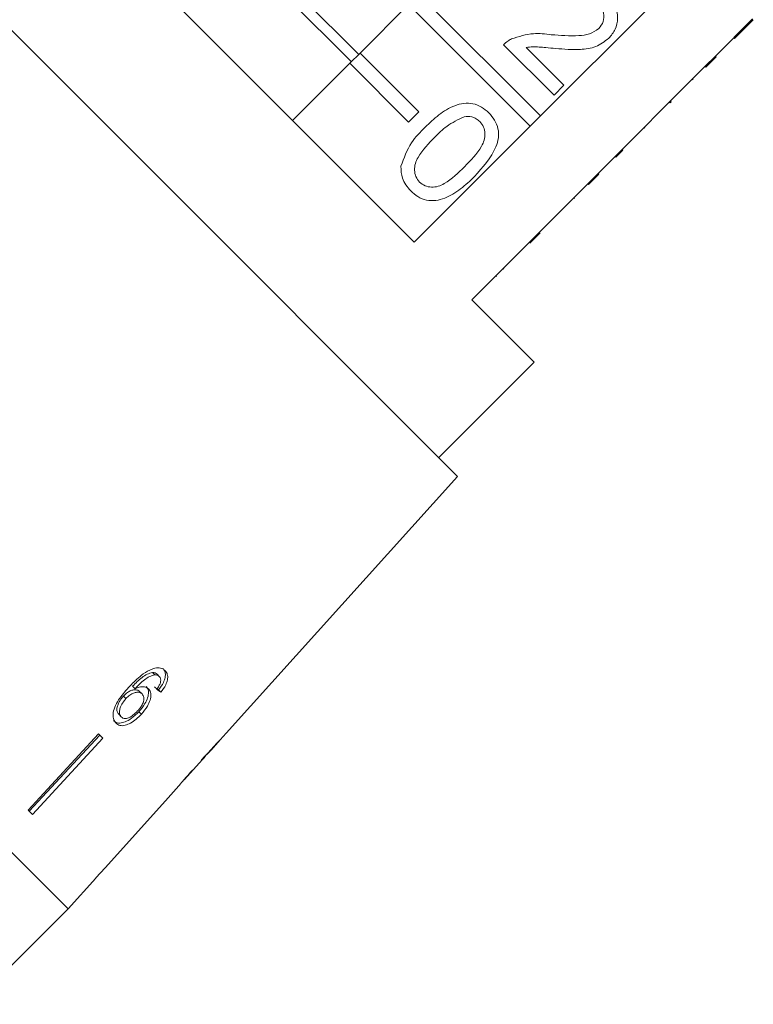
# Model space of a CAD drawing. Units: millimetres. Extents: x -124 to 885, y 5 to 389.
# Drawn here: x 233 to 268, y 245 to 292 of the extents above; entities that cross this region are included whole.
import ezdxf

# ---------------------------------------------------------------- set-up
doc = ezdxf.new("R2010")
doc.units = ezdxf.units.MM

msp = doc.modelspace()

# ---------------------------------------------------------------- linework, layer by layer
at = {"color": 7, "linetype": 'Continuous', "lineweight": 15}
for p, q in [((238.628, 285.729), (223.049, 301.308)), ((252.121, 281.428), (234.327, 299.222)), ((249.444, 290.47), (243.369, 296.544)), ((249.09, 290.116), (243.015, 296.191)), ((258.202, 287.509), (252.343, 293.369)), ((249.514, 290.54), (251.848, 292.874)), ((251.848, 292.874), (257.707, 287.014)), ((263.364, 292.671), (258.202, 287.509)), ((266.629, 290.396), (268.416, 292.182)), ((267.547, 291.242), (268.451, 292.147)), ((267.547, 291.242), (267.511, 291.278)), ((258.852, 288.515), (256.425, 290.943)), ((257.512, 290.807), (259.328, 288.991)), ((249.514, 290.54), (249.019, 290.045)), ((252.343, 287.712), (249.514, 290.54)), ((266.134, 289.901), (266.629, 290.396)), ((266.17, 289.865), (266.665, 290.36)), ((266.665, 290.36), (266.629, 290.396)), ((246.262, 287.288), (249.019, 290.045)), ((249.019, 290.045), (251.848, 287.217)), ((260.973, 284.739), (266.134, 289.901)), ((266.17, 289.865), (266.134, 289.901)), ((259.328, 288.991), (258.852, 288.515)), ((265.548, 289.243), (265.513, 289.279)), ((264.453, 288.149), (264.418, 288.184)), ((264.453, 288.149), (264.501, 288.197)), ((264.501, 288.197), (264.466, 288.232)), ((251.848, 287.217), (252.343, 287.712)), ((257.707, 287.014), (258.202, 287.509)), ((257.707, 287.014), (252.121, 281.428)), ((263.224, 286.92), (263.189, 286.955)), ((254.207, 270.149), (238.628, 285.729)), ((261.836, 285.531), (261.8, 285.567)), ((262.166, 285.862), (262.131, 285.897)), ((260.478, 284.244), (260.973, 284.739)), ((260.513, 284.209), (261.008, 284.704)), ((261.008, 284.704), (260.973, 284.739)), ((254.891, 278.658), (260.478, 284.244)), ((260.513, 284.209), (260.478, 284.244)), ((259.837, 283.533), (259.802, 283.568)), ((235.446, 249.313), (202.213, 282.546)), ((257.684, 281.38), (258.179, 281.875)), ((257.956, 281.651), (257.92, 281.687)), ((256.435, 280.131), (256.4, 280.166)), ((256.077, 279.773), (256.042, 279.808)), ((257.897, 275.653), (254.891, 278.658)), ((253.3, 271.056), (257.897, 275.653)), ((243.067, 257.777), (254.207, 270.149)), ((235.446, 249.313), (218.829, 265.93)), ((239.617, 260.587), (239.505, 260.699)), ((239.84, 260.507), (239.729, 260.619)), ((238.674, 259.921), (238.556, 260.04)), ((238.234, 259.443), (238.112, 259.564)), ((239.01, 259.665), (238.892, 259.783)), ((239.917, 259.749), (239.803, 259.864)), ((238.008, 258.56), (237.882, 258.686)), ((238.975, 258.689), (238.853, 258.811)), ((236.908, 257.751), (233.522, 254.065)), ((236.982, 257.676), (233.569, 254.018)), ((237.115, 257.543), (236.908, 257.751)), ((243.067, 257.777), (243.059, 257.784)), ((237.115, 257.543), (233.73, 253.857)), ((242.336, 256.965), (242.773, 257.451)), ((242.771, 257.452), (242.764, 257.46)), ((242.771, 257.452), (242.773, 257.451)), ((241.044, 255.53), (242.064, 256.663)), ((242.069, 256.668), (242.053, 256.684)), ((242.176, 256.796), (242.166, 256.806)), ((240.136, 254.522), (240.781, 255.238)), ((240.136, 254.522), (240.135, 254.523)), ((233.73, 253.857), (233.522, 254.065)), ((235.446, 249.313), (236.786, 250.801)), ((236.786, 250.801), (236.785, 250.802)), ((230.85, 244.717), (235.446, 249.313))]:
    msp.add_line(p, q, dxfattribs=at)
at = {"color": 7, "linetype": 'Continuous', "lineweight": 15, "flags": 128}
msp.add_lwpolyline([(240.135, 254.523), (237.225, 251.291), (236.785, 250.802)], dxfattribs=at)
at = {"color": 7, "linetype": 'Continuous', "lineweight": 15}
for centre, major_axis, ratio, start_param, end_param in [((226.146, 273.328), (17.041, -15.137), 0.080622, 5.690836, 5.710116), ((226.135, 273.335), (17.192, -15.271), 0.080622, 5.69147, 5.710582), ((206.769, 253.87), (86.245, 86.245), 0.193011, 4.932886, 4.947636), ((204.207, 251.308), (88.491, 88.491), 0.189323, 4.960469, 4.967772), ((225.549, 272.65), (-16.265, 16.265), 0.100001, 3.173737, 3.192802), ((225.206, 272.307), (-16.283, 16.283), 0.100001, 3.099023, 3.11806)]:
    msp.add_ellipse(centre, major_axis=major_axis, ratio=ratio, start_param=start_param, end_param=end_param, dxfattribs=at)
for points, knots in [([(261.374, 293.417), (261.525, 293.244), (261.826, 292.898), (261.955, 292.255), (261.838, 291.666), (261.607, 291.389), (261.492, 291.25)], [0, 0, 0, 0, 0.280482, 0.559644, 0.779749, 1, 1, 1, 1]), ([(261.011, 291.722), (261.094, 291.829), (261.259, 292.044), (261.264, 292.436), (261.146, 292.762), (261.006, 292.92), (260.935, 292.999)], [0, 0, 0, 0, 0.27908, 0.558612, 0.779043, 1, 1, 1, 1]), ([(258.719, 291.425), (259.159, 291.391), (259.772, 291.343), (260.578, 291.42), (260.867, 291.621), (261.011, 291.722)], [0, 0, 0, 0, 0.561313, 0.781386, 1, 1, 1, 1]), ([(256.425, 290.943), (256.489, 291.004), (256.604, 291.114), (256.743, 291.19), (256.805, 291.223)], [0, 0, 0, 0, 0.559956, 1, 1, 1, 1]), ([(256.805, 291.223), (257.154, 291.334), (257.781, 291.534), (258.431, 291.459), (258.719, 291.425)], [0, 0, 0, 0, 0.558359, 1, 1, 1, 1]), ([(261.492, 291.25), (261.289, 291.098), (260.883, 290.793), (259.971, 290.678), (259.33, 290.727), (258.939, 290.757)], [0, 0, 0, 0, 0.278741, 0.558834, 1, 1, 1, 1]), ([(258.939, 290.757), (258.777, 290.773), (258.511, 290.798), (258.14, 290.83), (257.825, 290.85), (257.616, 290.821), (257.512, 290.807)], [0, 0, 0, 0, 0.3400378, 0.5600628, 0.7800895, 1, 1, 1, 1]), ([(252.64, 286.967), (252.855, 287.171), (253.286, 287.579), (253.925, 287.979), (254.502, 288.136), (254.954, 288.124), (255.377, 287.955), (255.599, 287.758), (255.711, 287.659)], [0, 0, 0, 0, 0.2504947, 0.5003715, 0.625439, 0.7502082, 0.8749802, 1, 1, 1, 1]), ([(254.529, 287.475), (254.235, 287.336), (253.709, 287.087), (253.298, 286.675), (253.117, 286.493)], [0, 0, 0, 0, 0.558059, 1, 1, 1, 1]), ([(255.277, 287.236), (255.22, 287.286), (255.105, 287.387), (254.847, 287.491), (254.65, 287.481), (254.529, 287.475)], [0, 0, 0, 0, 0.2804532, 0.5606885, 1, 1, 1, 1]), ([(255.711, 287.659), (255.809, 287.547), (256.006, 287.323), (256.175, 286.902), (256.197, 286.449), (255.926, 285.592), (255.422, 285.034), (255.019, 284.588)], [0, 0, 0, 0, 0.125373, 0.250644, 0.375698, 0.501113, 1, 1, 1, 1]), ([(251.48, 285.086), (251.623, 285.482), (251.88, 286.193), (252.407, 286.73), (252.64, 286.967)], [0, 0, 0, 0, 0.557973, 1, 1, 1, 1]), ([(254.545, 285.065), (254.846, 285.373), (255.222, 285.757), (255.506, 286.34), (255.543, 286.661), (255.484, 286.986), (255.346, 287.153), (255.277, 287.236)], [0, 0, 0, 0, 0.500352, 0.625529, 0.750516, 0.875255, 1, 1, 1, 1]), ([(253.117, 286.493), (252.818, 286.186), (252.444, 285.802), (252.154, 285.224), (252.122, 284.903), (252.175, 284.578), (252.311, 284.411), (252.38, 284.327)], [0, 0, 0, 0, 0.500363, 0.625568, 0.750538, 0.875304, 1, 1, 1, 1]), ([(261.836, 285.531), (261.899, 285.594), (262.011, 285.707), (262.119, 285.814), (262.166, 285.862)], [0, 0, 0, 0, 0.559956, 1, 1, 1, 1]), ([(251.951, 283.899), (251.788, 284.093), (251.496, 284.44), (251.485, 284.888), (251.48, 285.086)], [0, 0, 0, 0, 0.559716, 1, 1, 1, 1]), ([(252.38, 284.327), (252.463, 284.26), (252.631, 284.125), (252.955, 284.069), (253.276, 284.104), (253.855, 284.391), (254.238, 284.766), (254.545, 285.065)], [0, 0, 0, 0, 0.124656, 0.24942, 0.374387, 0.49959, 1, 1, 1, 1]), ([(255.019, 284.588), (254.804, 284.384), (254.374, 283.976), (253.734, 283.578), (253.158, 283.42), (252.706, 283.433), (252.284, 283.602), (252.062, 283.8), (251.951, 283.899)], [0, 0, 0, 0, 0.2504788, 0.5003534, 0.625387, 0.7501732, 0.8749682, 1, 1, 1, 1]), ([(239.489, 260.867), (239.347, 260.797), (239.095, 260.671), (238.715, 260.347), (238.49, 260.112), (238.359, 259.976)], [0, 0, 0, 0, 0.3488948, 0.6226666, 1, 1, 1, 1]), ([(240.119, 260.786), (240.083, 260.817), (239.991, 260.896), (239.779, 260.948), (239.585, 260.894), (239.489, 260.867)], [0, 0, 0, 0, 0.252069, 0.632267, 1, 1, 1, 1]), ([(239.803, 259.864), (239.889, 259.981), (240.035, 260.179), (240.134, 260.466), (240.14, 260.682), (240.081, 260.818), (240.026, 260.878), (240.01, 260.895)], [0, 0, 0, 0, 0.300049, 0.504695, 0.709521, 0.913782, 1, 1, 1, 1]), ([(238.556, 260.04), (238.629, 260.115), (238.773, 260.264), (239.004, 260.469), (239.258, 260.632), (239.422, 260.677), (239.505, 260.699)], [0, 0, 0, 0, 0.251838, 0.497847, 0.746084, 1, 1, 1, 1]), ([(238.674, 259.921), (238.747, 259.997), (238.89, 260.148), (239.119, 260.354), (239.371, 260.519), (239.535, 260.564), (239.617, 260.587)], [0, 0, 0, 0, 0.251751, 0.498027, 0.74654, 1, 1, 1, 1]), ([(239.505, 260.699), (239.528, 260.698), (239.573, 260.697), (239.654, 260.677), (239.699, 260.642), (239.729, 260.619)], [0, 0, 0, 0, 0.251352, 0.503356, 1, 1, 1, 1]), ([(239.617, 260.587), (239.64, 260.587), (239.685, 260.585), (239.766, 260.565), (239.811, 260.531), (239.84, 260.507)], [0, 0, 0, 0, 0.251342, 0.503336, 1, 1, 1, 1]), ([(239.84, 260.507), (239.855, 260.49), (239.893, 260.445), (239.917, 260.344), (239.899, 260.252), (239.891, 260.209)], [0, 0, 0, 0, 0.251819, 0.653154, 1, 1, 1, 1]), ([(239.917, 259.749), (240.003, 259.868), (240.147, 260.067), (240.245, 260.355), (240.249, 260.573), (240.191, 260.709), (240.136, 260.768), (240.119, 260.786)], [0, 0, 0, 0, 0.300019, 0.504608, 0.709379, 0.913561, 1, 1, 1, 1]), ([(238.359, 259.976), (238.19, 259.782), (237.93, 259.485), (237.675, 259.028), (237.596, 258.691), (237.626, 258.419), (237.713, 258.309), (237.755, 258.255)], [0, 0, 0, 0, 0.332902, 0.511459, 0.691914, 0.850688, 1, 1, 1, 1]), ([(239.327, 259.906), (239.268, 259.947), (239.149, 260.028), (238.904, 260.017), (238.74, 259.949), (238.674, 259.921)], [0, 0, 0, 0, 0.372982, 0.748696, 1, 1, 1, 1]), ([(238.853, 258.811), (238.961, 258.938), (239.145, 259.155), (239.292, 259.49), (239.337, 259.762), (239.289, 259.934), (239.227, 260.003), (239.211, 260.022)], [0, 0, 0, 0, 0.295231, 0.503788, 0.711909, 0.92357, 1, 1, 1, 1]), ([(239.891, 260.209), (239.882, 260.182), (239.863, 260.128), (239.805, 260.019), (239.752, 259.94), (239.717, 259.888)], [0, 0, 0, 0, 0.251788, 0.504107, 1, 1, 1, 1]), ([(237.882, 258.686), (237.851, 258.728), (237.794, 258.805), (237.791, 258.982), (237.851, 259.186), (237.963, 259.39), (238.07, 259.515), (238.112, 259.564)], [0, 0, 0, 0, 0.222897, 0.404851, 0.586456, 0.836455, 1, 1, 1, 1]), ([(238.008, 258.56), (237.977, 258.602), (237.919, 258.679), (237.916, 258.856), (237.975, 259.062), (238.086, 259.267), (238.192, 259.393), (238.234, 259.443)], [0, 0, 0, 0, 0.222693, 0.4045693, 0.5860947, 0.8361747, 1, 1, 1, 1]), ([(238.112, 259.564), (238.175, 259.626), (238.289, 259.737), (238.477, 259.836), (238.65, 259.876), (238.798, 259.859), (238.863, 259.806), (238.892, 259.783)], [0, 0, 0, 0, 0.234755, 0.423398, 0.611414, 0.831173, 1, 1, 1, 1]), ([(238.234, 259.443), (238.297, 259.505), (238.41, 259.617), (238.597, 259.717), (238.769, 259.758), (238.916, 259.741), (238.981, 259.688), (239.01, 259.665)], [0, 0, 0, 0, 0.234907, 0.423603, 0.611672, 0.831426, 1, 1, 1, 1]), ([(239.01, 259.665), (239.046, 259.618), (239.107, 259.538), (239.101, 259.36), (239.043, 259.188), (238.936, 259.011), (238.843, 258.904), (238.796, 258.849)], [0, 0, 0, 0, 0.263793, 0.444672, 0.625259, 0.809547, 1, 1, 1, 1]), ([(238.975, 258.689), (239.082, 258.817), (239.265, 259.035), (239.409, 259.372), (239.453, 259.645), (239.405, 259.819), (239.343, 259.888), (239.327, 259.906)], [0, 0, 0, 0, 0.295189, 0.503715, 0.711806, 0.923381, 1, 1, 1, 1]), ([(237.627, 258.384), (237.685, 258.34), (237.803, 258.253), (238.06, 258.267), (238.357, 258.392), (238.628, 258.583), (238.79, 258.748), (238.853, 258.811)], [0, 0, 0, 0, 0.210836, 0.423195, 0.609403, 0.84953, 1, 1, 1, 1]), ([(237.755, 258.255), (237.813, 258.212), (237.931, 258.125), (238.187, 258.14), (238.462, 258.258), (238.731, 258.442), (238.894, 258.607), (238.975, 258.689)], [0, 0, 0, 0, 0.21059, 0.422697, 0.608786, 0.805569, 1, 1, 1, 1]), ([(238.796, 258.849), (238.722, 258.774), (238.595, 258.646), (238.391, 258.523), (238.222, 258.475), (238.091, 258.492), (238.033, 258.539), (238.008, 258.56)], [0, 0, 0, 0, 0.274635, 0.470267, 0.666246, 0.852996, 1, 1, 1, 1]), ([(241.857, 256.446), (241.91, 256.502), (241.999, 256.597), (242.062, 256.662), (242.067, 256.666), (242.069, 256.668)], [0, 0, 0, 0, 0.429976, 0.728448, 1, 1, 1, 1]), ([(242.057, 256.68), (242.077, 256.7), (242.125, 256.751), (242.155, 256.782), (242.173, 256.8)], [0, 0, 0, 0, 0.41029, 1, 1, 1, 1]), ([(242.333, 256.962), (242.331, 256.959), (242.325, 256.952), (242.268, 256.892), (242.201, 256.823), (242.176, 256.796)], [0, 0, 0, 0, 0.251828, 0.716788, 1, 1, 1, 1]), ([(241.404, 255.969), (241.315, 255.869), (241.153, 255.685), (240.959, 255.457), (240.833, 255.305), (240.782, 255.241), (240.778, 255.236), (240.777, 255.234)], [0, 0, 0, 0, 0.2552118, 0.4638957, 0.6728059, 0.8766121, 1, 1, 1, 1]), ([(241.041, 255.527), (241.045, 255.532), (241.051, 255.54), (241.115, 255.615), (241.215, 255.731), (241.333, 255.864), (241.417, 255.958), (241.445, 255.99)], [0, 0, 0, 0, 0.243602, 0.422786, 0.601797, 0.864633, 1, 1, 1, 1])]:
    msp.add_open_spline(points, degree=3, knots=knots, dxfattribs=at)

doc.saveas('drawing.dxf')
